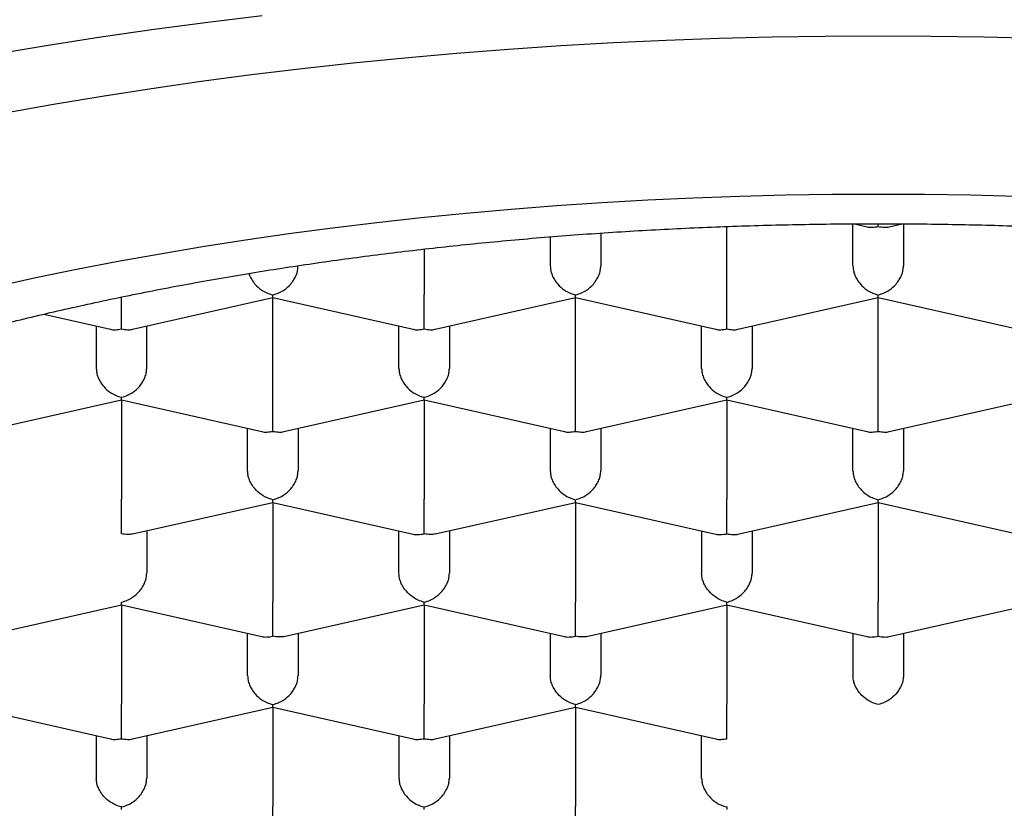
# Model space of a CAD drawing. Units: millimetres. Extents: x 8 to 623, y 12 to 571.
# Drawn here: x 318 to 323, y 493 to 497 of the extents above; entities that cross this region are included whole.
import ezdxf

# ---------------------------------------------------------------- set-up
doc = ezdxf.new("R2010")
doc.units = ezdxf.units.MM

msp = doc.modelspace()

# ---------------------------------------------------------------- linework, layer by layer
at = {"color": 7, "linetype": 'Continuous', "lineweight": 30}
for p, q in [((321.3423, 496.0326), (321.3423, 496.3685)), ((321.9673, 496.1736), (321.9673, 496.382)), ((321.9753, 496.382), (322.0375, 496.368)), ((322.0923, 496.3687), (322.0924, 496.3822)), ((322.147, 496.368), (322.2116, 496.3825)), ((322.2173, 496.3824), (322.2173, 496.1736)), ((320.4673, 496.3176), (320.4673, 496.1736)), ((320.7173, 496.3358), (320.7173, 496.1736)), ((319.8423, 496.2571), (319.8423, 496.0326)), ((318.397, 495.8604), (319.0925, 496.0173)), ((319.0923, 495.525), (319.0923, 496.0172)), ((319.0925, 496.0172), (319.7875, 495.8604)), ((319.897, 495.8604), (320.5925, 496.0173)), ((320.5923, 495.525), (320.5923, 496.0172)), ((320.5925, 496.0172), (321.2875, 495.8604)), ((321.397, 495.8604), (322.0925, 496.0173)), ((322.0923, 495.525), (322.0923, 496.0172)), ((322.0925, 496.0172), (322.7875, 495.8604)), ((317.9582, 495.9347), (318.2875, 495.8604)), ((318.2173, 495.8762), (318.2173, 495.666)), ((318.4673, 495.666), (318.4673, 495.8762)), ((319.7173, 495.666), (319.7173, 495.8762)), ((319.9673, 495.8762), (319.9673, 495.666)), ((321.2173, 495.666), (321.2173, 495.8762)), ((321.4673, 495.8762), (321.4673, 495.666)), ((317.6475, 495.3529), (318.3425, 495.5097)), ((318.3423, 495.5096), (318.3423, 495.0174)), ((318.3425, 495.5096), (319.0375, 495.3528)), ((319.147, 495.3528), (319.8425, 495.5097)), ((319.8423, 495.5096), (319.8423, 495.0174)), ((319.8425, 495.5096), (320.5375, 495.3528)), ((320.647, 495.3528), (321.3425, 495.5097)), ((321.3423, 495.5096), (321.3423, 495.0174)), ((321.3425, 495.5096), (322.0375, 495.3528)), ((322.147, 495.3528), (322.8425, 495.5097)), ((318.9673, 495.1584), (318.9673, 495.3686)), ((319.2173, 495.3686), (319.2173, 495.1584)), ((320.4673, 495.3686), (320.4673, 495.1584)), ((320.7173, 495.3686), (320.7173, 495.1584)), ((321.9673, 495.1584), (321.9673, 495.3686)), ((322.2173, 495.3686), (322.2173, 495.1584)), ((318.3975, 494.8453), (319.0925, 495.0021)), ((319.0923, 495.0021), (319.0923, 494.5098)), ((319.0925, 495.002), (319.7875, 494.8452)), ((319.8975, 494.8453), (320.5925, 495.0021)), ((320.5923, 495.0021), (320.5923, 494.5098)), ((320.5925, 495.002), (321.2875, 494.8452)), ((321.397, 494.8452), (322.0925, 495.0021)), ((322.0923, 495.0021), (322.0923, 494.5098)), ((322.0925, 495.002), (322.7875, 494.8452)), ((318.4673, 494.8611), (318.4673, 494.6508)), ((319.7173, 494.6508), (319.7173, 494.8611)), ((319.9673, 494.8611), (319.9673, 494.6508)), ((321.2173, 494.8611), (321.2173, 494.6508)), ((321.4673, 494.8611), (321.4673, 494.6508)), ((317.647, 494.3377), (318.3425, 494.4945)), ((318.3423, 494.4945), (318.3423, 494.0023)), ((318.3425, 494.4944), (319.0375, 494.3377)), ((319.1475, 494.3378), (319.8425, 494.4945)), ((319.8423, 494.4945), (319.8423, 494.0023)), ((319.8425, 494.4944), (320.5375, 494.3377)), ((320.6475, 494.3378), (321.3425, 494.4945)), ((321.3423, 494.4945), (321.3423, 494.0023)), ((321.3425, 494.4944), (322.0375, 494.3377)), ((322.147, 494.3377), (322.8421, 494.4944)), ((318.9673, 494.1433), (318.9673, 494.3535)), ((319.2173, 494.3535), (319.2173, 494.1433)), ((320.4673, 494.3535), (320.4673, 494.1433)), ((320.7173, 494.3535), (320.7173, 494.1433)), ((321.9673, 494.3535), (321.9673, 494.1433)), ((322.2173, 494.3535), (322.2173, 494.1433)), ((317.5925, 493.9869), (318.2875, 493.8301)), ((318.397, 493.8301), (319.0925, 493.987)), ((319.0923, 493.9869), (319.0923, 493.4947)), ((319.0925, 493.9869), (319.7875, 493.8301)), ((319.897, 493.8301), (320.5925, 493.987)), ((320.5923, 493.9869), (320.5923, 493.4947)), ((320.5925, 493.9869), (321.2875, 493.8301)), ((318.2173, 493.8459), (318.2173, 493.6357)), ((318.4673, 493.8459), (318.4673, 493.6357)), ((319.7173, 493.8459), (319.7173, 493.6357)), ((319.9673, 493.8459), (319.9673, 493.6357)), ((321.2173, 493.6357), (321.2173, 493.8459))]:
    msp.add_line(p, q, dxfattribs=at)
at = {"color": 7, "linetype": 'Continuous', "lineweight": 30, "flags": 128}
for points in [[(319.0391, 497.4128), (318.7703, 497.3802), (318.5038, 497.3449), (318.2398, 497.3068), (317.9784, 497.2661), (317.7198, 497.2227)], [(322.8808, 497.3002), (322.6182, 497.3069), (322.3553, 497.311), (322.0923, 497.3123), (321.8292, 497.311), (321.5663, 497.3069), (321.3038, 497.3002), (321.0418, 497.2908), (320.7805, 497.2787), (320.5201, 497.264), (320.2608, 497.2466), (320.0028, 497.2265), (319.7461, 497.2038), (319.4911, 497.1785), (319.2379, 497.1506), (318.9866, 497.1201), (318.7375, 497.0871), (318.4907, 497.0515), (318.2463, 497.0134), (318.0046, 496.9728), (317.7656, 496.9298)], [(322.7788, 496.5177), (322.5502, 496.5235), (322.3213, 496.527), (322.0923, 496.5282), (321.8632, 496.527), (321.6343, 496.5235), (321.4057, 496.5177), (321.1776, 496.5095), (320.9502, 496.499), (320.7235, 496.4861), (320.4977, 496.471), (320.273, 496.4535), (320.0496, 496.4337), (319.8276, 496.4117), (319.6071, 496.3874), (319.3884, 496.3609), (319.1715, 496.3321), (318.9565, 496.3011), (318.7438, 496.268), (318.5333, 496.2326), (318.3253, 496.1952), (318.1198, 496.1556), (317.9171, 496.1139), (317.7173, 496.0702)]]:
    msp.add_lwpolyline(points, dxfattribs=at)
at = {"color": 7, "linetype": 'Continuous', "lineweight": 30}
for points, knots in [([(314.0673, 493.2474), (314.0685, 493.2897), (314.0711, 493.3743), (314.0916, 493.501), (314.1242, 493.6274), (314.1701, 493.753), (314.229, 493.8779), (314.3008, 494.0017), (314.3853, 494.1243), (314.4833, 494.2466), (314.5951, 494.3682), (314.7209, 494.4891), (314.8594, 494.6078), (315.0104, 494.7242), (315.1736, 494.8379), (315.3488, 494.9489), (315.5356, 495.057), (315.7355, 495.1629), (315.9489, 495.2664), (316.1755, 495.3673), (316.4129, 495.4642), (316.6583, 495.5562), (316.911, 495.6432), (317.1703, 495.7253), (317.4381, 495.8031), (317.7165, 495.8772), (318.0055, 495.9472), (318.3047, 496.013), (318.6109, 496.0738), (318.9204, 496.1288), (319.2326, 496.1782), (319.5468, 496.2221), (319.8654, 496.2608), (320.1908, 496.2947), (320.5228, 496.3234), (320.861, 496.3468), (321.2014, 496.3645), (321.5401, 496.3764), (321.8765, 496.3826), (322.2102, 496.3834), (322.5437, 496.3788), (322.8795, 496.3687), (323.2172, 496.3529), (323.5561, 496.3313), (323.8923, 496.304), (324.222, 496.2715), (324.5448, 496.2339), (324.8603, 496.1915), (325.1711, 496.144), (325.4794, 496.0911), (325.7846, 496.0325), (326.0861, 495.9683), (326.3803, 495.899), (326.6638, 495.8257), (326.9366, 495.7485), (327.1984, 495.6676), (327.4514, 495.5826), (327.6975, 495.4927), (327.9359, 495.3979), (328.1659, 495.2983), (328.3848, 495.1949), (328.5903, 495.089), (328.7822, 494.9808), (328.9608, 494.8707), (329.1275, 494.7577), (329.2836, 494.6411), (329.4282, 494.5208), (329.5609, 494.3971), (329.6799, 494.2712), (329.7896, 494.1381), (329.8872, 493.9976), (329.9706, 493.8497), (330.0359, 493.7003), (330.0824, 493.5497), (330.1118, 493.3987), (330.1154, 493.2978), (330.1173, 493.2474)], [0, 0, 0, 0, 0.012881, 0.025772, 0.038664, 0.051545, 0.064426, 0.077317, 0.090209, 0.10309, 0.116325, 0.129571, 0.142817, 0.156052, 0.169277, 0.182514, 0.195751, 0.208977, 0.222586, 0.236209, 0.249831, 0.26344, 0.276666, 0.289903, 0.30314, 0.316365, 0.329975, 0.343597, 0.357219, 0.370828, 0.384054, 0.397291, 0.410528, 0.423753, 0.437363, 0.450985, 0.464607, 0.478217, 0.491442, 0.504679, 0.517916, 0.531142, 0.544751, 0.558373, 0.571995, 0.585605, 0.598831, 0.612068, 0.625305, 0.63853, 0.65214, 0.665762, 0.679384, 0.692993, 0.706219, 0.719456, 0.732693, 0.745918, 0.759528, 0.77315, 0.786772, 0.800382, 0.813607, 0.826844, 0.840081, 0.853307, 0.866916, 0.880538, 0.89416, 0.90777, 0.923112, 0.938489, 0.953885, 0.969281, 0.984658, 1, 1, 1, 1]), ([(322.0375, 496.368), (322.0375, 496.368), (322.0449, 496.3648), (322.0638, 496.3646), (322.0823, 496.3673), (322.0923, 496.3687)], [0, 0, 0, 0, 0.000643, 0.463034, 1, 1, 1, 1]), ([(322.0923, 496.3687), (322.1022, 496.3673), (322.1208, 496.3646), (322.1396, 496.3648), (322.147, 496.368), (322.147, 496.368)], [0, 0, 0, 0, 0.53688, 0.999244, 1, 1, 1, 1]), ([(319.0923, 496.0303), (319.1024, 496.0332), (319.1212, 496.0386), (319.1519, 496.056), (319.1775, 496.0785), (319.1972, 496.105), (319.2088, 496.128), (319.2159, 496.1512), (319.2168, 496.1662), (319.2173, 496.1736)], [0, 0, 0, 0, 0.165104, 0.307293, 0.522618, 0.651026, 0.772669, 0.888592, 1, 1, 1, 1]), ([(320.4673, 496.1736), (320.4677, 496.1662), (320.4686, 496.1512), (320.4758, 496.128), (320.4874, 496.105), (320.5071, 496.0785), (320.5327, 496.056), (320.5633, 496.0386), (320.5821, 496.0332), (320.5923, 496.0303)], [0, 0, 0, 0, 0.111393, 0.227311, 0.348959, 0.477381, 0.69267, 0.834868, 1, 1, 1, 1]), ([(320.5923, 496.0303), (320.6024, 496.0332), (320.6212, 496.0386), (320.6519, 496.056), (320.6775, 496.0785), (320.6972, 496.105), (320.7088, 496.128), (320.7159, 496.1512), (320.7168, 496.1662), (320.7173, 496.1736)], [0, 0, 0, 0, 0.165104, 0.307293, 0.522618, 0.651026, 0.772669, 0.888592, 1, 1, 1, 1]), ([(321.9673, 496.1736), (321.9677, 496.1662), (321.9686, 496.1512), (321.9758, 496.128), (321.9874, 496.105), (322.0071, 496.0785), (322.0327, 496.056), (322.0633, 496.0386), (322.0821, 496.0332), (322.0923, 496.0303)], [0, 0, 0, 0, 0.1113932, 0.2273113, 0.3489592, 0.477381, 0.6926704, 0.8348682, 1, 1, 1, 1]), ([(322.0923, 496.0303), (322.1024, 496.0332), (322.1212, 496.0386), (322.1519, 496.056), (322.1775, 496.0785), (322.1972, 496.105), (322.2088, 496.128), (322.2159, 496.1512), (322.2168, 496.1662), (322.2173, 496.1736)], [0, 0, 0, 0, 0.165104, 0.307293, 0.522618, 0.651026, 0.772669, 0.888592, 1, 1, 1, 1]), ([(318.974, 496.1363), (318.9747, 496.1337), (318.9776, 496.1231), (318.9876, 496.105), (319.0069, 496.0785), (319.0327, 496.056), (319.0633, 496.0386), (319.0821, 496.0332), (319.0923, 496.0303)], [0, 0, 0, 0, 0.048092, 0.197955, 0.356164, 0.621387, 0.796567, 1, 1, 1, 1]), ([(318.3423, 495.8611), (318.3423, 495.8663), (318.3424, 495.876), (318.3426, 495.9003), (318.3422, 495.9285), (318.3423, 495.9595), (318.3424, 495.9851), (318.3423, 496.0054), (318.3423, 496.0163), (318.3423, 496.0194)], [0, 0, 0, 0, 0.1765833, 0.3286577, 0.5589535, 0.6962884, 0.8263887, 0.9503712, 1, 1, 1, 1]), ([(319.0925, 496.0173), (319.0925, 496.0173), (319.0926, 496.0158), (319.0924, 496.0199), (319.0923, 496.0266), (319.0923, 496.0303)], [0, 0, 0, 0, 0.000643, 0.463034, 1, 1, 1, 1]), ([(319.8423, 495.8611), (319.8423, 495.8663), (319.8424, 495.876), (319.8426, 495.9003), (319.8422, 495.9285), (319.8423, 495.9595), (319.8424, 495.9851), (319.8423, 496.01), (319.8423, 496.0251), (319.8423, 496.0326)], [0, 0, 0, 0, 0.165104, 0.307293, 0.522618, 0.651026, 0.772669, 0.888592, 1, 1, 1, 1]), ([(320.5925, 496.0173), (320.5925, 496.0173), (320.5926, 496.0158), (320.5924, 496.0199), (320.5923, 496.0266), (320.5923, 496.0303)], [0, 0, 0, 0, 0.000643, 0.463034, 1, 1, 1, 1]), ([(321.3423, 495.8611), (321.3423, 495.8663), (321.3424, 495.876), (321.3426, 495.9003), (321.3422, 495.9285), (321.3423, 495.9595), (321.3424, 495.9851), (321.3423, 496.01), (321.3423, 496.0251), (321.3423, 496.0326)], [0, 0, 0, 0, 0.165104, 0.307293, 0.522618, 0.651026, 0.772669, 0.888592, 1, 1, 1, 1]), ([(322.0925, 496.0173), (322.0925, 496.0173), (322.0926, 496.0158), (322.0924, 496.0199), (322.0923, 496.0266), (322.0923, 496.0303)], [0, 0, 0, 0, 0.0006433, 0.4630341, 1, 1, 1, 1]), ([(318.2875, 495.8604), (318.2875, 495.8604), (318.2949, 495.8572), (318.3138, 495.8571), (318.3323, 495.8597), (318.3423, 495.8611)], [0, 0, 0, 0, 0.000643, 0.463034, 1, 1, 1, 1]), ([(318.3423, 495.8611), (318.3522, 495.8597), (318.3708, 495.8571), (318.3896, 495.8572), (318.397, 495.8604), (318.397, 495.8604)], [0, 0, 0, 0, 0.53688, 0.999244, 1, 1, 1, 1]), ([(319.7875, 495.8604), (319.7875, 495.8604), (319.7949, 495.8572), (319.8138, 495.8571), (319.8323, 495.8597), (319.8423, 495.8611)], [0, 0, 0, 0, 0.0006433, 0.4630341, 1, 1, 1, 1]), ([(319.8423, 495.8611), (319.8522, 495.8597), (319.8708, 495.8571), (319.8896, 495.8572), (319.897, 495.8604), (319.897, 495.8604)], [0, 0, 0, 0, 0.53688, 0.999244, 1, 1, 1, 1]), ([(321.2875, 495.8604), (321.2875, 495.8604), (321.2949, 495.8572), (321.3138, 495.8571), (321.3323, 495.8597), (321.3423, 495.8611)], [0, 0, 0, 0, 0.000643, 0.463034, 1, 1, 1, 1]), ([(321.3423, 495.8611), (321.3522, 495.8597), (321.3708, 495.8571), (321.3896, 495.8572), (321.397, 495.8604), (321.397, 495.8604)], [0, 0, 0, 0, 0.53688, 0.999244, 1, 1, 1, 1]), ([(318.2173, 495.666), (318.2177, 495.6586), (318.2186, 495.6437), (318.2258, 495.6204), (318.2374, 495.5974), (318.2571, 495.5709), (318.2827, 495.5484), (318.3133, 495.531), (318.3321, 495.5256), (318.3423, 495.5227)], [0, 0, 0, 0, 0.1113932, 0.2273113, 0.3489592, 0.477381, 0.6926704, 0.8348682, 1, 1, 1, 1]), ([(318.3423, 495.5227), (318.3524, 495.5256), (318.3712, 495.531), (318.4019, 495.5484), (318.4275, 495.5709), (318.4472, 495.5974), (318.4588, 495.6204), (318.4659, 495.6437), (318.4668, 495.6586), (318.4673, 495.666)], [0, 0, 0, 0, 0.1651044, 0.3072931, 0.5226184, 0.6510258, 0.7726688, 0.8885917, 1, 1, 1, 1]), ([(319.7173, 495.666), (319.7177, 495.6586), (319.7186, 495.6437), (319.7258, 495.6204), (319.7374, 495.5974), (319.7571, 495.5709), (319.7827, 495.5484), (319.8133, 495.531), (319.8321, 495.5256), (319.8423, 495.5227)], [0, 0, 0, 0, 0.111393, 0.227311, 0.348959, 0.477381, 0.69267, 0.834868, 1, 1, 1, 1]), ([(319.8423, 495.5227), (319.8524, 495.5256), (319.8712, 495.531), (319.9019, 495.5484), (319.9275, 495.5709), (319.9472, 495.5974), (319.9588, 495.6204), (319.9659, 495.6437), (319.9668, 495.6586), (319.9673, 495.666)], [0, 0, 0, 0, 0.165104, 0.307293, 0.522618, 0.651026, 0.772669, 0.888592, 1, 1, 1, 1]), ([(321.2173, 495.666), (321.2177, 495.6586), (321.2186, 495.6437), (321.2258, 495.6204), (321.2374, 495.5974), (321.2571, 495.5709), (321.2827, 495.5484), (321.3133, 495.531), (321.3321, 495.5256), (321.3423, 495.5227)], [0, 0, 0, 0, 0.111393, 0.227311, 0.348959, 0.477381, 0.69267, 0.834868, 1, 1, 1, 1]), ([(321.3423, 495.5227), (321.3524, 495.5256), (321.3712, 495.531), (321.4019, 495.5484), (321.4275, 495.5709), (321.4472, 495.5974), (321.4588, 495.6204), (321.4659, 495.6437), (321.4668, 495.6586), (321.4673, 495.666)], [0, 0, 0, 0, 0.165104, 0.307293, 0.522618, 0.651026, 0.772669, 0.888592, 1, 1, 1, 1]), ([(318.3425, 495.5097), (318.3425, 495.5097), (318.3426, 495.5082), (318.3424, 495.5123), (318.3423, 495.5191), (318.3423, 495.5227)], [0, 0, 0, 0, 0.000643, 0.463034, 1, 1, 1, 1]), ([(319.0923, 495.3535), (319.0923, 495.3587), (319.0924, 495.3684), (319.0926, 495.3928), (319.0922, 495.4209), (319.0923, 495.4519), (319.0924, 495.4776), (319.0923, 495.5024), (319.0923, 495.5176), (319.0923, 495.525)], [0, 0, 0, 0, 0.1651044, 0.3072931, 0.5226184, 0.6510258, 0.7726688, 0.8885917, 1, 1, 1, 1]), ([(319.8425, 495.5097), (319.8425, 495.5097), (319.8426, 495.5082), (319.8424, 495.5123), (319.8423, 495.5191), (319.8423, 495.5227)], [0, 0, 0, 0, 0.000643, 0.463034, 1, 1, 1, 1]), ([(320.5923, 495.3535), (320.5923, 495.3587), (320.5924, 495.3684), (320.5926, 495.3928), (320.5922, 495.4209), (320.5923, 495.4519), (320.5924, 495.4776), (320.5923, 495.5024), (320.5923, 495.5176), (320.5923, 495.525)], [0, 0, 0, 0, 0.165104, 0.307293, 0.522618, 0.651026, 0.772669, 0.888592, 1, 1, 1, 1]), ([(321.3425, 495.5097), (321.3425, 495.5097), (321.3426, 495.5082), (321.3424, 495.5123), (321.3423, 495.5191), (321.3423, 495.5227)], [0, 0, 0, 0, 0.004079, 0.46488, 1, 1, 1, 1]), ([(322.0923, 495.3535), (322.0923, 495.3587), (322.0924, 495.3684), (322.0926, 495.3928), (322.0922, 495.4209), (322.0923, 495.4519), (322.0924, 495.4776), (322.0923, 495.5024), (322.0923, 495.5176), (322.0923, 495.525)], [0, 0, 0, 0, 0.165104, 0.307293, 0.522618, 0.651026, 0.772669, 0.888592, 1, 1, 1, 1]), ([(319.0375, 495.3528), (319.0375, 495.3528), (319.0449, 495.3496), (319.0638, 495.3495), (319.0823, 495.3521), (319.0923, 495.3535)], [0, 0, 0, 0, 0.000643, 0.463034, 1, 1, 1, 1]), ([(319.0923, 495.3535), (319.1022, 495.3521), (319.1208, 495.3495), (319.1396, 495.3496), (319.147, 495.3528), (319.147, 495.3528)], [0, 0, 0, 0, 0.53688, 0.999244, 1, 1, 1, 1]), ([(320.5375, 495.3528), (320.5375, 495.3528), (320.5449, 495.3496), (320.5638, 495.3495), (320.5823, 495.3521), (320.5923, 495.3535)], [0, 0, 0, 0, 0.000643, 0.463034, 1, 1, 1, 1]), ([(320.5923, 495.3535), (320.6022, 495.3521), (320.6208, 495.3495), (320.6396, 495.3496), (320.647, 495.3528), (320.647, 495.3528)], [0, 0, 0, 0, 0.53688, 0.999244, 1, 1, 1, 1]), ([(322.0375, 495.3528), (322.0375, 495.3528), (322.0449, 495.3496), (322.0638, 495.3495), (322.0823, 495.3521), (322.0923, 495.3535)], [0, 0, 0, 0, 0.000643, 0.463034, 1, 1, 1, 1]), ([(322.0923, 495.3535), (322.1022, 495.3521), (322.1208, 495.3495), (322.1396, 495.3496), (322.147, 495.3528), (322.147, 495.3528)], [0, 0, 0, 0, 0.53688, 0.999244, 1, 1, 1, 1]), ([(319.0923, 495.0151), (319.0822, 495.0181), (319.0635, 495.0236), (319.033, 495.0411), (319.007, 495.0633), (318.9874, 495.0899), (318.9758, 495.1129), (318.9686, 495.1361), (318.9677, 495.1511), (318.9673, 495.1584)], [0, 0, 0, 0, 0.165104, 0.307293, 0.522618, 0.651026, 0.772669, 0.888592, 1, 1, 1, 1]), ([(319.0923, 495.0151), (319.1024, 495.0181), (319.1212, 495.0235), (319.1519, 495.0409), (319.1775, 495.0633), (319.1972, 495.0898), (319.2088, 495.1129), (319.2159, 495.1361), (319.2168, 495.1511), (319.2173, 495.1584)], [0, 0, 0, 0, 0.165104, 0.307293, 0.522618, 0.651026, 0.772669, 0.888592, 1, 1, 1, 1]), ([(320.4673, 495.1584), (320.4677, 495.1511), (320.4686, 495.1361), (320.4758, 495.1129), (320.4874, 495.0898), (320.5071, 495.0633), (320.5327, 495.0409), (320.5633, 495.0235), (320.5821, 495.0181), (320.5923, 495.0151)], [0, 0, 0, 0, 0.111393, 0.227311, 0.348959, 0.477381, 0.69267, 0.834868, 1, 1, 1, 1]), ([(320.5923, 495.0151), (320.6024, 495.0181), (320.6212, 495.0235), (320.6519, 495.0409), (320.6775, 495.0633), (320.6972, 495.0898), (320.7088, 495.1129), (320.7159, 495.1361), (320.7168, 495.1511), (320.7173, 495.1584)], [0, 0, 0, 0, 0.165104, 0.307293, 0.522618, 0.651026, 0.772669, 0.888592, 1, 1, 1, 1]), ([(321.9673, 495.1584), (321.9677, 495.1511), (321.9686, 495.1361), (321.9758, 495.1129), (321.9874, 495.0898), (322.0071, 495.0633), (322.0327, 495.0409), (322.0633, 495.0235), (322.0821, 495.0181), (322.0923, 495.0151)], [0, 0, 0, 0, 0.111393, 0.227311, 0.348959, 0.477381, 0.69267, 0.834868, 1, 1, 1, 1]), ([(322.0923, 495.0151), (322.1024, 495.0181), (322.1212, 495.0235), (322.1519, 495.0409), (322.1775, 495.0633), (322.1972, 495.0898), (322.2088, 495.1129), (322.2159, 495.1361), (322.2168, 495.1511), (322.2173, 495.1584)], [0, 0, 0, 0, 0.165104, 0.307293, 0.522618, 0.651026, 0.772669, 0.888592, 1, 1, 1, 1]), ([(318.3423, 494.846), (318.3423, 494.8512), (318.3424, 494.8608), (318.3426, 494.8852), (318.3422, 494.9133), (318.3423, 494.9443), (318.3424, 494.97), (318.3423, 494.9948), (318.3423, 495.01), (318.3423, 495.0174)], [0, 0, 0, 0, 0.165104, 0.307293, 0.522618, 0.651026, 0.772669, 0.888592, 1, 1, 1, 1]), ([(319.0925, 495.0021), (319.0925, 495.0021), (319.0926, 495.0006), (319.0924, 495.0047), (319.0923, 495.0115), (319.0923, 495.0151)], [0, 0, 0, 0, 0.000643, 0.463034, 1, 1, 1, 1]), ([(319.8423, 494.846), (319.8423, 494.8512), (319.8424, 494.8608), (319.8426, 494.8852), (319.8422, 494.9133), (319.8423, 494.9443), (319.8424, 494.97), (319.8423, 494.9948), (319.8423, 495.01), (319.8423, 495.0174)], [0, 0, 0, 0, 0.165104, 0.307293, 0.522618, 0.651026, 0.772669, 0.888592, 1, 1, 1, 1]), ([(320.5925, 495.0022), (320.5925, 495.0021), (320.5926, 495.0006), (320.5924, 495.0047), (320.5923, 495.0115), (320.5923, 495.0151)], [0, 0, 0, 0, 0.004079, 0.46488, 1, 1, 1, 1]), ([(321.3423, 494.846), (321.3423, 494.8512), (321.3424, 494.8608), (321.3426, 494.8852), (321.3422, 494.9133), (321.3423, 494.9443), (321.3424, 494.97), (321.3423, 494.9948), (321.3423, 495.01), (321.3423, 495.0174)], [0, 0, 0, 0, 0.165104, 0.307293, 0.522618, 0.651026, 0.772669, 0.888592, 1, 1, 1, 1]), ([(322.0925, 495.0021), (322.0925, 495.0021), (322.0926, 495.0006), (322.0924, 495.0047), (322.0923, 495.0115), (322.0923, 495.0151)], [0, 0, 0, 0, 0.000643, 0.463034, 1, 1, 1, 1]), ([(318.3974, 494.8455), (318.3974, 494.8454), (318.39, 494.8423), (318.3709, 494.842), (318.3523, 494.8446), (318.3423, 494.846)], [0, 0, 0, 0, 0.004086, 0.464885, 1, 1, 1, 1]), ([(319.7875, 494.8452), (319.7875, 494.8452), (319.7949, 494.842), (319.8138, 494.8419), (319.8323, 494.8445), (319.8423, 494.846)], [0, 0, 0, 0, 0.000643, 0.463034, 1, 1, 1, 1]), ([(319.8974, 494.8455), (319.8974, 494.8454), (319.89, 494.8423), (319.8709, 494.842), (319.8523, 494.8446), (319.8423, 494.846)], [0, 0, 0, 0, 0.004079, 0.46488, 1, 1, 1, 1]), ([(321.2875, 494.8452), (321.2875, 494.8452), (321.2949, 494.842), (321.3138, 494.8419), (321.3323, 494.8445), (321.3423, 494.846)], [0, 0, 0, 0, 0.000643, 0.463034, 1, 1, 1, 1]), ([(321.3423, 494.846), (321.3522, 494.8445), (321.3708, 494.8419), (321.3896, 494.842), (321.397, 494.8452), (321.397, 494.8452)], [0, 0, 0, 0, 0.53688, 0.999244, 1, 1, 1, 1]), ([(318.3423, 494.5076), (318.3524, 494.5105), (318.3712, 494.5159), (318.4019, 494.5333), (318.4275, 494.5557), (318.4472, 494.5822), (318.4588, 494.6053), (318.4659, 494.6285), (318.4668, 494.6435), (318.4673, 494.6508)], [0, 0, 0, 0, 0.165104, 0.307293, 0.522618, 0.651026, 0.772669, 0.888592, 1, 1, 1, 1]), ([(319.8423, 494.5076), (319.8322, 494.5105), (319.8135, 494.516), (319.783, 494.5335), (319.757, 494.5557), (319.7374, 494.5823), (319.7258, 494.6054), (319.7186, 494.6285), (319.7177, 494.6435), (319.7173, 494.6508)], [0, 0, 0, 0, 0.1651044, 0.3072931, 0.5226184, 0.6510258, 0.7726688, 0.8885917, 1, 1, 1, 1]), ([(319.8423, 494.5076), (319.8524, 494.5105), (319.8712, 494.5159), (319.9019, 494.5333), (319.9275, 494.5557), (319.9472, 494.5822), (319.9588, 494.6053), (319.9659, 494.6285), (319.9668, 494.6435), (319.9673, 494.6508)], [0, 0, 0, 0, 0.165104, 0.307293, 0.522618, 0.651026, 0.772669, 0.888592, 1, 1, 1, 1]), ([(321.3423, 494.5076), (321.3322, 494.5105), (321.3135, 494.516), (321.283, 494.5335), (321.257, 494.5557), (321.2374, 494.5823), (321.2258, 494.6054), (321.2186, 494.6285), (321.2177, 494.6435), (321.2173, 494.6508)], [0, 0, 0, 0, 0.1651044, 0.3072931, 0.5226184, 0.6510258, 0.7726688, 0.8885917, 1, 1, 1, 1]), ([(321.3423, 494.5076), (321.3524, 494.5105), (321.3712, 494.5159), (321.4019, 494.5333), (321.4275, 494.5557), (321.4472, 494.5822), (321.4588, 494.6053), (321.4659, 494.6285), (321.4668, 494.6435), (321.4673, 494.6508)], [0, 0, 0, 0, 0.165104, 0.307293, 0.522618, 0.651026, 0.772669, 0.888592, 1, 1, 1, 1]), ([(318.3425, 494.4946), (318.3425, 494.4946), (318.3426, 494.493), (318.3424, 494.4971), (318.3423, 494.5039), (318.3423, 494.5076)], [0, 0, 0, 0, 0.004086, 0.464885, 1, 1, 1, 1]), ([(319.0923, 494.3384), (319.0923, 494.3436), (319.0924, 494.3533), (319.0926, 494.3776), (319.0922, 494.4058), (319.0923, 494.4367), (319.0924, 494.4624), (319.0923, 494.4872), (319.0923, 494.5024), (319.0923, 494.5098)], [0, 0, 0, 0, 0.1651044, 0.3072931, 0.5226184, 0.6510258, 0.7726688, 0.8885917, 1, 1, 1, 1]), ([(319.8425, 494.4946), (319.8425, 494.4946), (319.8426, 494.493), (319.8424, 494.4971), (319.8423, 494.5039), (319.8423, 494.5076)], [0, 0, 0, 0, 0.000643, 0.463034, 1, 1, 1, 1]), ([(320.5923, 494.3384), (320.5923, 494.3436), (320.5924, 494.3533), (320.5926, 494.3776), (320.5922, 494.4058), (320.5923, 494.4367), (320.5924, 494.4624), (320.5923, 494.4872), (320.5923, 494.5024), (320.5923, 494.5098)], [0, 0, 0, 0, 0.1651044, 0.3072931, 0.5226184, 0.6510258, 0.7726688, 0.8885917, 1, 1, 1, 1]), ([(321.3425, 494.4946), (321.3425, 494.4946), (321.3426, 494.493), (321.3424, 494.4971), (321.3423, 494.5039), (321.3423, 494.5076)], [0, 0, 0, 0, 0.000643, 0.463034, 1, 1, 1, 1]), ([(322.0923, 494.3384), (322.0923, 494.3436), (322.0924, 494.3533), (322.0926, 494.3776), (322.0922, 494.4058), (322.0923, 494.4367), (322.0924, 494.4624), (322.0923, 494.4872), (322.0923, 494.5024), (322.0923, 494.5098)], [0, 0, 0, 0, 0.165104, 0.307293, 0.522618, 0.651026, 0.772669, 0.888592, 1, 1, 1, 1]), ([(319.0375, 494.3377), (319.0375, 494.3377), (319.0449, 494.3345), (319.0638, 494.3343), (319.0823, 494.337), (319.0923, 494.3384)], [0, 0, 0, 0, 0.000643, 0.463034, 1, 1, 1, 1]), ([(319.1474, 494.3379), (319.1474, 494.3379), (319.14, 494.3347), (319.1209, 494.3344), (319.1023, 494.337), (319.0923, 494.3384)], [0, 0, 0, 0, 0.004079, 0.46488, 1, 1, 1, 1]), ([(320.5375, 494.3377), (320.5375, 494.3377), (320.5449, 494.3345), (320.5638, 494.3343), (320.5823, 494.337), (320.5923, 494.3384)], [0, 0, 0, 0, 0.000643, 0.463034, 1, 1, 1, 1]), ([(320.6474, 494.3379), (320.6474, 494.3379), (320.64, 494.3347), (320.6209, 494.3344), (320.6023, 494.337), (320.5923, 494.3384)], [0, 0, 0, 0, 0.004079, 0.46488, 1, 1, 1, 1]), ([(322.0375, 494.3377), (322.0375, 494.3377), (322.0449, 494.3345), (322.0638, 494.3343), (322.0823, 494.337), (322.0923, 494.3384)], [0, 0, 0, 0, 0.000643, 0.463034, 1, 1, 1, 1]), ([(322.0923, 494.3384), (322.1022, 494.337), (322.1208, 494.3343), (322.1396, 494.3345), (322.147, 494.3377), (322.147, 494.3377)], [0, 0, 0, 0, 0.53688, 0.999244, 1, 1, 1, 1]), ([(318.9673, 494.1433), (318.9677, 494.1359), (318.9686, 494.1209), (318.9758, 494.0977), (318.9874, 494.0747), (319.0071, 494.0482), (319.0327, 494.0257), (319.0633, 494.0083), (319.0821, 494.0029), (319.0923, 494)], [0, 0, 0, 0, 0.111393, 0.227311, 0.348959, 0.477381, 0.69267, 0.834868, 1, 1, 1, 1]), ([(319.0923, 494), (319.1024, 494.0029), (319.1212, 494.0083), (319.1519, 494.0257), (319.1775, 494.0482), (319.1972, 494.0747), (319.2088, 494.0977), (319.2159, 494.1209), (319.2168, 494.1359), (319.2173, 494.1433)], [0, 0, 0, 0, 0.165104, 0.307293, 0.522618, 0.651026, 0.772669, 0.888592, 1, 1, 1, 1]), ([(320.5923, 494), (320.5822, 494.0029), (320.5635, 494.0084), (320.533, 494.026), (320.507, 494.0481), (320.4874, 494.0747), (320.4758, 494.0978), (320.4686, 494.121), (320.4677, 494.1359), (320.4673, 494.1433)], [0, 0, 0, 0, 0.1651044, 0.3072931, 0.5226184, 0.6510258, 0.7726688, 0.8885917, 1, 1, 1, 1]), ([(320.5923, 494), (320.6024, 494.0029), (320.6212, 494.0083), (320.6519, 494.0257), (320.6775, 494.0482), (320.6972, 494.0747), (320.7088, 494.0977), (320.7159, 494.1209), (320.7168, 494.1359), (320.7173, 494.1433)], [0, 0, 0, 0, 0.165104, 0.307293, 0.522618, 0.651026, 0.772669, 0.888592, 1, 1, 1, 1]), ([(322.0923, 494), (322.0822, 494.0029), (322.0635, 494.0084), (322.033, 494.026), (322.007, 494.0481), (321.9874, 494.0747), (321.9758, 494.0978), (321.9686, 494.121), (321.9677, 494.1359), (321.9673, 494.1433)], [0, 0, 0, 0, 0.165104, 0.307293, 0.522618, 0.651026, 0.772669, 0.888592, 1, 1, 1, 1]), ([(322.2173, 494.1433), (322.2168, 494.1359), (322.2159, 494.121), (322.2087, 494.0978), (322.1971, 494.0747), (322.1776, 494.0481), (322.1515, 494.026), (322.1211, 494.0084), (322.1023, 494.0029), (322.0923, 494)], [0, 0, 0, 0, 0.111393, 0.227311, 0.348959, 0.477381, 0.69267, 0.834868, 1, 1, 1, 1]), ([(318.3423, 493.8308), (318.3423, 493.836), (318.3424, 493.8457), (318.3426, 493.87), (318.3422, 493.8982), (318.3423, 493.9292), (318.3424, 493.9548), (318.3423, 493.9797), (318.3423, 493.9948), (318.3423, 494.0023)], [0, 0, 0, 0, 0.165104, 0.307293, 0.522618, 0.651026, 0.772669, 0.888592, 1, 1, 1, 1]), ([(319.8423, 493.8308), (319.8423, 493.836), (319.8424, 493.8457), (319.8426, 493.87), (319.8422, 493.8982), (319.8423, 493.9292), (319.8424, 493.9548), (319.8423, 493.9797), (319.8423, 493.9948), (319.8423, 494.0023)], [0, 0, 0, 0, 0.165104, 0.307293, 0.522618, 0.651026, 0.772669, 0.888592, 1, 1, 1, 1]), ([(321.3423, 493.8308), (321.3423, 493.836), (321.3424, 493.8457), (321.3426, 493.87), (321.3422, 493.8982), (321.3423, 493.9292), (321.3424, 493.9548), (321.3423, 493.9797), (321.3423, 493.9948), (321.3423, 494.0023)], [0, 0, 0, 0, 0.1651044, 0.3072931, 0.5226184, 0.6510258, 0.7726688, 0.8885917, 1, 1, 1, 1]), ([(319.0925, 493.987), (319.0925, 493.987), (319.0926, 493.9855), (319.0924, 493.9896), (319.0923, 493.9963), (319.0923, 494)], [0, 0, 0, 0, 0.000643, 0.463034, 1, 1, 1, 1]), ([(320.5925, 493.987), (320.5925, 493.987), (320.5926, 493.9855), (320.5924, 493.9896), (320.5923, 493.9963), (320.5923, 494)], [0, 0, 0, 0, 0.000643, 0.463034, 1, 1, 1, 1]), ([(318.2875, 493.8301), (318.2875, 493.8301), (318.2949, 493.8269), (318.3138, 493.8268), (318.3323, 493.8294), (318.3423, 493.8308)], [0, 0, 0, 0, 0.000643, 0.463034, 1, 1, 1, 1]), ([(318.3423, 493.8308), (318.3522, 493.8294), (318.3708, 493.8268), (318.3896, 493.8269), (318.397, 493.8301), (318.397, 493.8301)], [0, 0, 0, 0, 0.53688, 0.999244, 1, 1, 1, 1]), ([(319.7875, 493.8301), (319.7875, 493.8301), (319.7949, 493.8269), (319.8138, 493.8268), (319.8323, 493.8294), (319.8423, 493.8308)], [0, 0, 0, 0, 0.000643, 0.463034, 1, 1, 1, 1]), ([(319.8423, 493.8308), (319.8522, 493.8294), (319.8708, 493.8268), (319.8896, 493.8269), (319.897, 493.8301), (319.897, 493.8301)], [0, 0, 0, 0, 0.53688, 0.999244, 1, 1, 1, 1]), ([(321.2875, 493.8301), (321.2875, 493.8301), (321.2949, 493.8269), (321.3138, 493.8268), (321.3323, 493.8294), (321.3423, 493.8308)], [0, 0, 0, 0, 0.000643, 0.463034, 1, 1, 1, 1]), ([(318.3423, 493.4924), (318.3322, 493.4954), (318.3135, 493.5008), (318.283, 493.5184), (318.257, 493.5405), (318.2374, 493.5671), (318.2258, 493.5902), (318.2186, 493.6134), (318.2177, 493.6283), (318.2173, 493.6357)], [0, 0, 0, 0, 0.165104, 0.307293, 0.522618, 0.651026, 0.772669, 0.888592, 1, 1, 1, 1]), ([(318.3423, 493.4924), (318.3524, 493.4953), (318.3712, 493.5007), (318.4019, 493.5181), (318.4275, 493.5406), (318.4472, 493.5671), (318.4588, 493.5901), (318.4659, 493.6134), (318.4668, 493.6283), (318.4673, 493.6357)], [0, 0, 0, 0, 0.1651044, 0.3072931, 0.5226184, 0.6510258, 0.7726688, 0.8885917, 1, 1, 1, 1]), ([(319.7173, 493.6357), (319.7177, 493.6283), (319.7186, 493.6134), (319.7258, 493.5901), (319.7374, 493.5671), (319.7571, 493.5406), (319.7827, 493.5181), (319.8133, 493.5007), (319.8321, 493.4953), (319.8423, 493.4924)], [0, 0, 0, 0, 0.111393, 0.227311, 0.348959, 0.477381, 0.69267, 0.834868, 1, 1, 1, 1]), ([(319.8423, 493.4924), (319.8524, 493.4953), (319.8712, 493.5007), (319.9019, 493.5181), (319.9275, 493.5406), (319.9472, 493.5671), (319.9588, 493.5901), (319.9659, 493.6134), (319.9668, 493.6283), (319.9673, 493.6357)], [0, 0, 0, 0, 0.165104, 0.307293, 0.522618, 0.651026, 0.772669, 0.888592, 1, 1, 1, 1]), ([(321.2173, 493.6357), (321.2177, 493.6283), (321.2186, 493.6134), (321.2258, 493.5901), (321.2374, 493.5671), (321.2571, 493.5406), (321.2827, 493.5181), (321.3133, 493.5007), (321.3321, 493.4953), (321.3423, 493.4924)], [0, 0, 0, 0, 0.111393, 0.227311, 0.348959, 0.477381, 0.69267, 0.834868, 1, 1, 1, 1]), ([(318.3425, 493.4794), (318.3425, 493.4794), (318.3426, 493.4779), (318.3424, 493.482), (318.3423, 493.4888), (318.3423, 493.4924)], [0, 0, 0, 0, 0.000643, 0.463034, 1, 1, 1, 1]), ([(319.0923, 493.3232), (319.0923, 493.3284), (319.0924, 493.3381), (319.0926, 493.3625), (319.0922, 493.3906), (319.0923, 493.4216), (319.0924, 493.4473), (319.0923, 493.4721), (319.0923, 493.4873), (319.0923, 493.4947)], [0, 0, 0, 0, 0.1651044, 0.3072931, 0.5226184, 0.6510258, 0.7726688, 0.8885917, 1, 1, 1, 1]), ([(319.8425, 493.4794), (319.8425, 493.4794), (319.8426, 493.4779), (319.8424, 493.482), (319.8423, 493.4888), (319.8423, 493.4924)], [0, 0, 0, 0, 0.000643, 0.463034, 1, 1, 1, 1]), ([(320.5923, 493.3232), (320.5923, 493.3284), (320.5924, 493.3381), (320.5926, 493.3625), (320.5922, 493.3906), (320.5923, 493.4216), (320.5924, 493.4473), (320.5923, 493.4721), (320.5923, 493.4873), (320.5923, 493.4947)], [0, 0, 0, 0, 0.165104, 0.307293, 0.522618, 0.651026, 0.772669, 0.888592, 1, 1, 1, 1]), ([(321.3423, 493.4924), (321.3422, 493.4888), (321.3421, 493.482), (321.342, 493.4779), (321.342, 493.4794), (321.342, 493.4794)], [0, 0, 0, 0, 0.535032, 0.995805, 1, 1, 1, 1])]:
    msp.add_open_spline(points, degree=3, knots=knots, dxfattribs=at)

doc.saveas('drawing.dxf')
